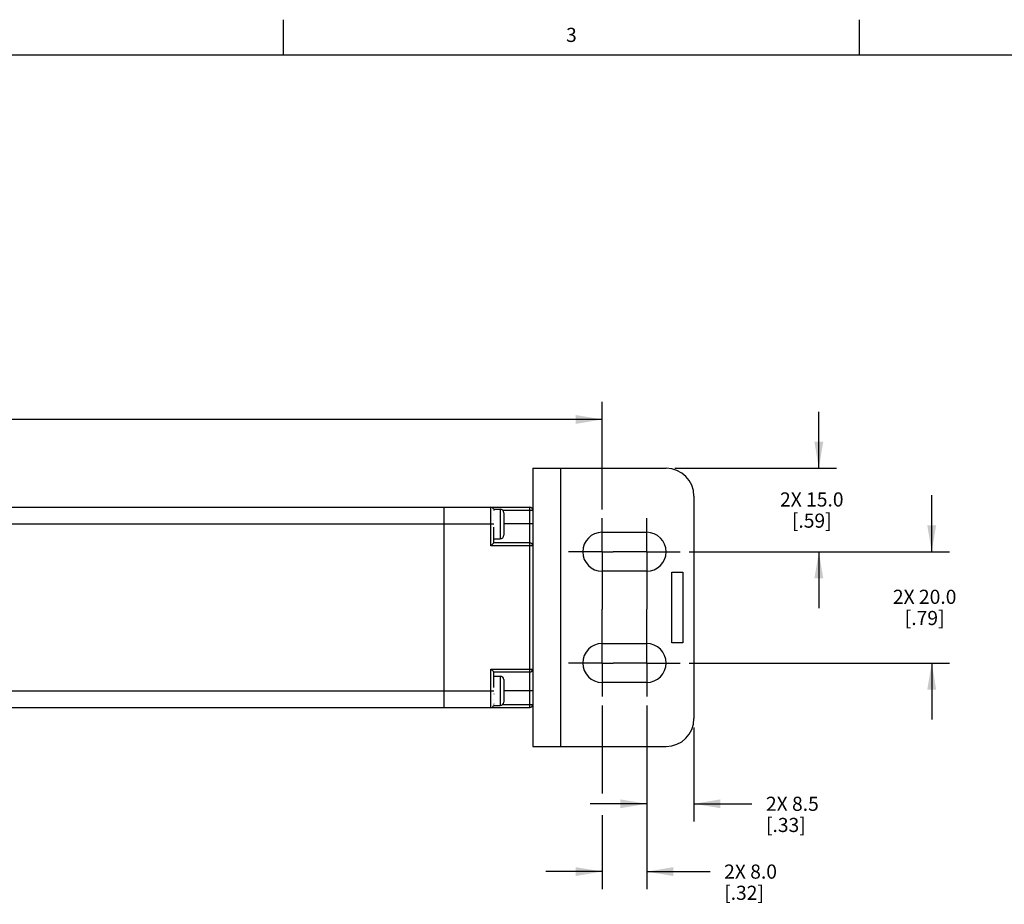
# Model space of a CAD drawing. Units: inches. Extents: x 0.5 to 33.6, y 0.5 to 21.6.
# Drawn here: x 19.3 to 26.2, y 15.3 to 21.6 of the extents above; entities that cross this region are included whole.
import ezdxf

# ---------------------------------------------------------------- set-up
doc = ezdxf.new("R2010")
doc.units = ezdxf.units.IN
doc.header["$LTSCALE"] = 1.87
doc.header["$MEASUREMENT"] = 0
doc.linetypes.add('CENTER', pattern=[0.6, 0.375, -0.075, 0.075, -0.075])
doc.layers.get('0').update_dxf_attribs({"linetype": 'CONTINUOUS'})
for name, color, linetype in [('AXIS', 7, 'CONTINUOUS'), ('CURVES', 7, 'CONTINUOUS'), ('SCHEME_DIMS', 7, 'CONTINUOUS')]:
    doc.layers.add(name, color=color, linetype=linetype)
doc.styles.add('TEXTSTYLE_2', font='txt', dxfattribs={"width": 0.8})
doc.dimstyles.new('DIMSTYLE_4', dxfattribs={"dimtxt": 0.1, "dimasz": 0.1875, "dimexe": 0.125, "dimexo": 0.0625, "dimgap": 0.1, "dimtad": 0, "dimtih": 1, "dimtoh": 1, "dimdec": 1, "dimzin": 4, "dimdsep": 46, "dimtxsty": 'STANDARD', "dimblk": '_FILLED', "dimblk1": '_FILLED', "dimblk2": '_FILLED', "dimcen": 0.09, "dimadec": 3, "dimazin": 1, "dimtp": 0.1, "dimtm": 0.1, "dimtfac": 1, "dimtdec": 3, "dimtofl": 0, "dimtmove": 0, "dimatfit": 3, "dimldrblk": '_FILLED', "dimfxl": 1, "dimtolj": 1, "dimtzin": 4, "dimarcsym": 0})
doc.dimstyles.new('DIMSTYLE_5', dxfattribs={"dimtxt": 0.1, "dimasz": 0.1875, "dimexe": 0.125, "dimexo": 0.0625, "dimgap": 0.1, "dimtad": 0, "dimtih": 1, "dimtoh": 1, "dimdec": 1, "dimzin": 4, "dimdsep": 46, "dimtxsty": 'STANDARD', "dimblk": '_FILLED', "dimblk1": '_FILLED', "dimblk2": '_FILLED', "dimcen": 0.09, "dimadec": 3, "dimazin": 1, "dimtp": 0.1, "dimtm": 0.1, "dimtfac": 1, "dimtdec": 3, "dimtofl": 0, "dimtmove": 0, "dimatfit": 3, "dimldrblk": '_FILLED', "dimfxl": 1, "dimtolj": 1, "dimtzin": 4, "dimarcsym": 0})

# ---------------------------------------------------------------- blocks, each defined once
blk = doc.blocks.new('_FILLED')
at = {"color": 0, "linetype": 'BYBLOCK'}
blk.add_solid([(0, 0), (-1, 0.167), (-1, -0.167)], dxfattribs=at)
blk = doc.blocks.new('*D19')
at = {"layer": 'SCHEME_DIMS', "color": 7, "linetype": 'CONTINUOUS'}
for p, q in [((12.078, 18.1212), (12.078, 18.8825)), ((23.3772, 18.1212), (23.3772, 18.8825)), ((12.078, 18.7575), (17.2776, 18.7575)), ((23.3772, 18.7575), (18.1776, 18.7575))]:
    blk.add_line(p, q, dxfattribs=at)
at = {"layer": 'SCHEME_DIMS', "color": 7, "linetype": 'CONTINUOUS', "xscale": 0.1875, "yscale": 0.1875, "zscale": 0.1875, "rotation": 180}
blk.add_blockref('_FILLED', (12.078, 18.7575), dxfattribs=at)
at = {"layer": 'SCHEME_DIMS', "color": 7, "linetype": 'CONTINUOUS', "xscale": 0.1875, "yscale": 0.1875, "zscale": 0.1875}
blk.add_blockref('_FILLED', (23.3772, 18.7575), dxfattribs=at)
at = {"layer": 'SCHEME_DIMS', "color": 7, "linetype": 'CONTINUOUS', "insert": (17.6276, 18.8075), "char_height": 0.1, "width": 0.7, "attachment_point": 2, "line_spacing_factor": 0.9}
blk.add_mtext('287.0\\P[11.30]', dxfattribs=at)
blk = doc.blocks.new('*D20')
at = {"layer": 'SCHEME_DIMS', "color": 7, "linetype": 'CONTINUOUS'}
for p, q in [((24.9108, 18.4115), (24.9108, 18.8115)), ((23.8924, 18.4115), (25.0358, 18.4115)), ((23.9924, 17.8209), (25.0358, 17.8209)), ((24.9108, 17.8209), (24.9108, 17.4209))]:
    blk.add_line(p, q, dxfattribs=at)
at = {"layer": 'SCHEME_DIMS', "color": 7, "linetype": 'CONTINUOUS', "xscale": 0.1875, "yscale": 0.1875, "zscale": 0.1875}
for p, rotation in [((24.9108, 18.4115), 270), ((24.9108, 17.8209), 90)]:
    blk.add_blockref('_FILLED', p, dxfattribs=dict(at, rotation=rotation))
at = {"layer": 'SCHEME_DIMS', "color": 7, "linetype": 'CONTINUOUS', "insert": (24.8608, 18.2412), "char_height": 0.1, "width": 0.7, "attachment_point": 2, "line_spacing_factor": 0.9}
blk.add_mtext('2X 15.0\\P[.59]', dxfattribs=at)
blk = doc.blocks.new('*D21')
at = {"layer": 'SCHEME_DIMS', "color": 7, "linetype": 'CONTINUOUS'}
for p, q in [((25.7098, 17.8209), (25.7098, 18.2209)), ((23.9924, 17.8209), (25.8348, 17.8209)), ((23.9924, 17.0335), (25.8348, 17.0335)), ((25.7098, 17.0335), (25.7098, 16.6335))]:
    blk.add_line(p, q, dxfattribs=at)
at = {"layer": 'SCHEME_DIMS', "color": 7, "linetype": 'CONTINUOUS', "xscale": 0.1875, "yscale": 0.1875, "zscale": 0.1875}
for p, rotation in [((25.7098, 17.8209), 270), ((25.7098, 17.0335), 90)]:
    blk.add_blockref('_FILLED', p, dxfattribs=dict(at, rotation=rotation))
at = {"layer": 'SCHEME_DIMS', "color": 7, "linetype": 'CONTINUOUS', "insert": (25.6598, 17.5522), "char_height": 0.1, "width": 0.7, "attachment_point": 2, "line_spacing_factor": 0.9}
blk.add_mtext('2X 20.0\\P[.79]', dxfattribs=at)
blk = doc.blocks.new('*D22')
at = {"layer": 'SCHEME_DIMS', "color": 7, "linetype": 'CONTINUOUS'}
for p, q in [((23.6921, 16.7332), (23.6921, 15.9124)), ((24.0268, 16.5773), (24.0268, 15.9124)), ((23.6921, 16.0374), (23.2921, 16.0374)), ((24.0268, 16.0374), (24.4365, 16.0374))]:
    blk.add_line(p, q, dxfattribs=at)
at = {"layer": 'SCHEME_DIMS', "color": 7, "linetype": 'CONTINUOUS', "xscale": 0.1875, "yscale": 0.1875, "zscale": 0.1875}
blk.add_blockref('_FILLED', (23.6921, 16.0374), dxfattribs=at)
at = {"layer": 'SCHEME_DIMS', "color": 7, "linetype": 'CONTINUOUS', "xscale": 0.1875, "yscale": 0.1875, "zscale": 0.1875, "rotation": 180}
blk.add_blockref('_FILLED', (24.0268, 16.0374), dxfattribs=at)
at = {"layer": 'SCHEME_DIMS', "color": 7, "linetype": 'CONTINUOUS', "insert": (24.5365, 16.0874), "char_height": 0.1, "width": 0.6, "attachment_point": 1, "line_spacing_factor": 0.9}
blk.add_mtext('2X 8.5\\P[.33]', dxfattribs=at)
blk = doc.blocks.new('*D23')
at = {"layer": 'SCHEME_DIMS', "color": 7, "linetype": 'CONTINUOUS'}
for p, q in [((23.3772, 16.7332), (23.3772, 16.1094)), ((23.6921, 16.7332), (23.6921, 15.4324)), ((23.3772, 15.9574), (23.3772, 15.4324)), ((23.3772, 15.5574), (22.9772, 15.5574)), ((23.6921, 15.5574), (24.1405, 15.5574))]:
    blk.add_line(p, q, dxfattribs=at)
at = {"layer": 'SCHEME_DIMS', "color": 7, "linetype": 'CONTINUOUS', "xscale": 0.1875, "yscale": 0.1875, "zscale": 0.1875}
blk.add_blockref('_FILLED', (23.3772, 15.5574), dxfattribs=at)
at = {"layer": 'SCHEME_DIMS', "color": 7, "linetype": 'CONTINUOUS', "xscale": 0.1875, "yscale": 0.1875, "zscale": 0.1875, "rotation": 180}
blk.add_blockref('_FILLED', (23.6921, 15.5574), dxfattribs=at)
at = {"layer": 'SCHEME_DIMS', "color": 7, "linetype": 'CONTINUOUS', "insert": (24.2405, 15.6074), "char_height": 0.1, "width": 0.6, "attachment_point": 1, "line_spacing_factor": 0.9}
blk.add_mtext('2X 8.0\\P[.32]', dxfattribs=at)

msp = doc.modelspace()

# ---------------------------------------------------------------- linework, layer by layer
at = {"color": 7, "linetype": 'CONTINUOUS'}
for p, q in [((21.1217, 21.3367), (21.1217, 21.5867)), ((25.1979, 21.336), (25.1979, 21.586)), ((33.352, 21.3367), (0.7365, 21.3367)), ((22.8851, 18.4115), (23.8299, 18.4115)), ((22.8851, 18.4115), (22.8851, 16.443)), ((23.0819, 18.4115), (23.0819, 16.443)), ((24.0268, 18.2146), (24.0268, 16.6398)), ((12.5898, 18.1359), (22.8654, 18.1359)), ((22.2551, 18.1359), (22.2551, 16.7185)), ((22.5898, 17.864), (22.5898, 18.1359)), ((22.8654, 16.7185), (22.8654, 18.1359)), ((22.6095, 18.1221), (22.6085, 18.1221)), ((22.6085, 18.1221), (22.6553, 18.1221)), ((22.6095, 18.1221), (22.6095, 18.1221)), ((22.6095, 18.1119), (22.6095, 18.1115)), ((22.6095, 18.0834), (22.6095, 18.0827)), ((22.6553, 18.1221), (22.6553, 17.9134)), ((22.6714, 18.1162), (22.8851, 18.1162)), ((22.6803, 18.0971), (22.6803, 17.9384)), ((12.6882, 18.0178), (22.6095, 18.0178)), ((22.6095, 18.0421), (22.6095, 18.0412)), ((22.6095, 17.8837), (22.6095, 17.9961)), ((22.8851, 18.0178), (22.6803, 18.0178)), ((22.6095, 17.9134), (22.6553, 17.9134)), ((22.5898, 17.864), (22.6095, 17.8837)), ((22.8851, 17.864), (22.5898, 17.864)), ((22.8654, 17.8837), (22.6095, 17.8837)), ((22.5898, 16.9904), (22.8851, 16.9904)), ((22.5898, 16.7185), (22.5898, 16.9904)), ((22.5898, 16.9904), (22.6095, 16.9707)), ((22.6095, 16.9707), (22.8654, 16.9707)), ((22.6095, 16.8601), (22.6095, 16.9707)), ((22.6095, 16.941), (22.6553, 16.941)), ((22.6553, 16.941), (22.6553, 16.7323)), ((22.6803, 16.916), (22.6803, 16.7573)), ((12.6882, 16.8367), (22.6095, 16.8367)), ((22.6095, 16.815), (22.6095, 16.8141)), ((22.8851, 16.8367), (22.6803, 16.8367)), ((22.6095, 16.7324), (22.6083, 16.7324)), ((22.6095, 16.7323), (22.6083, 16.7323)), ((22.6095, 16.7731), (22.6095, 16.7724)), ((22.6095, 16.7437), (22.6095, 16.7433)), ((22.6095, 16.7324), (22.6095, 16.7323)), ((22.6095, 16.7323), (22.6553, 16.7323)), ((22.8851, 16.7382), (22.6714, 16.7382)), ((12.5898, 16.7185), (22.8654, 16.7185)), ((22.8851, 16.443), (23.8299, 16.443))]:
    msp.add_line(p, q, dxfattribs=at)
for centre, radius, start, end in [((23.8299, 18.2146), 0.1969, 0, 90), ((22.5898, 18.1162), 0.0197, 17.04713, 90), ((22.8654, 18.1162), 0.0197, 0, 90), ((22.6553, 18.0971), 0.025, 0, 90), ((22.6553, 17.9384), 0.025, 270, 360), ((22.8654, 17.864), 0.0197, 0, 90), ((22.6553, 16.916), 0.025, 0, 90), ((22.8654, 16.9904), 0.0197, 270, 360), ((22.5898, 16.7382), 0.0197, 270, 342.05276), ((22.6553, 16.7573), 0.025, 270, 360), ((22.8654, 16.7382), 0.0197, 270, 360), ((23.8299, 16.6398), 0.1969, 270, 360)]:
    msp.add_arc(centre, radius, start, end, dxfattribs=at)
at = {"layer": 'AXIS', "color": 7, "linetype": 'CENTER'}
for p, q in [((23.3772, 17.8209), (23.3772, 18.0587)), ((23.6921, 17.8209), (23.6921, 18.0587)), ((23.3772, 17.8209), (23.1394, 17.8209)), ((23.3772, 17.8209), (23.4543, 17.8209)), ((23.3772, 17.8209), (23.3772, 17.4145)), ((23.6921, 17.8209), (23.4543, 17.8209)), ((23.6921, 17.8209), (23.9299, 17.8209)), ((23.6921, 17.8209), (23.6921, 17.4145)), ((23.3772, 17.0335), (23.3772, 17.4145)), ((23.6921, 17.0335), (23.6921, 17.4145)), ((23.3772, 17.0335), (23.1394, 17.0335)), ((23.3772, 17.0335), (23.4543, 17.0335)), ((23.3772, 17.0335), (23.3772, 16.7957)), ((23.6921, 17.0335), (23.4543, 17.0335)), ((23.6921, 17.0335), (23.9299, 17.0335)), ((23.6921, 17.0335), (23.6921, 16.7957))]:
    msp.add_line(p, q, dxfattribs=at)
at = {"layer": 'AXIS', "color": 7, "linetype": 'CONTINUOUS'}
for p, q in [((23.3772, 17.9587), (23.6921, 17.9587)), ((23.6921, 17.6831), (23.3772, 17.6831)), ((23.3772, 17.1713), (23.6921, 17.1713)), ((23.6921, 16.8957), (23.3772, 16.8957))]:
    msp.add_line(p, q, dxfattribs=at)
for centre, start, end in [((23.3772, 17.8209), 90, 270), ((23.6921, 17.8209), 270, 90), ((23.3772, 17.0335), 90, 270), ((23.6921, 17.0335), 270, 90)]:
    msp.add_arc(centre, 0.1378, start, end, dxfattribs=at)
at = {"layer": 'CURVES', "color": 7, "linetype": 'CONTINUOUS'}
for p, q in [((23.8693, 17.6772), (23.948, 17.6772)), ((23.8693, 17.1772), (23.8693, 17.6772)), ((23.948, 17.6772), (23.948, 17.1772)), ((23.948, 17.1772), (23.8693, 17.1772))]:
    msp.add_line(p, q, dxfattribs=at)

# ---------------------------------------------------------------- texts
at = {"color": 7, "linetype": 'CONTINUOUS', "insert": (23.159, 21.529), "char_height": 0.1, "width": 0.08, "attachment_point": 2, "line_spacing_factor": 0.9, "style": 'TEXTSTYLE_2'}
msp.add_mtext('3', dxfattribs=at)

# ---------------------------------------------------------------- dimensions: what is measured, and where the dimension line sits
at = {"layer": 'SCHEME_DIMS', "color": 7, "linetype": 'CONTINUOUS'}
for base, p1, p2, text, dimstyle, picture, middle in [((23.3772, 18.7575), (12.078, 18.0587), (23.3772, 18.0587), '<>\\P[]', 'DIMSTYLE_4', '*D19', (17.7276, 18.6825)), ((24.0268, 16.0374), (23.6921, 16.7957), (24.0268, 16.6398), '2X <>\\P[]', 'DIMSTYLE_5', '*D22', (24.9365, 15.9624))]:
    dim = msp.add_linear_dim(base=base, p1=p1, p2=p2, text=text, dimstyle=dimstyle, dxfattribs=at)
    dim.commit()
    dim.dimension.update_dxf_attribs({"geometry": picture, "text_midpoint": middle, "dimtype": 160})
for base, p1, p2, angle, picture, middle in [((24.9108, 17.8209), (23.8299, 18.4115), (23.9299, 17.8209), 270, '*D20', (24.9108, 18.1162)), ((25.7098, 17.0335), (23.9299, 17.8209), (23.9299, 17.0335), 270, '*D21', (25.7098, 17.4272)), ((23.3772, 15.5574), (23.6921, 16.7957), (23.3772, 16.7957), 180, '*D23', (24.6405, 15.4824))]:
    dim = msp.add_linear_dim(base=base, p1=p1, p2=p2, angle=angle, text='2X <>\\P[]', dimstyle='DIMSTYLE_5', dxfattribs=at)
    dim.commit()
    dim.dimension.update_dxf_attribs({"geometry": picture, "text_midpoint": middle, "dimtype": 160})

doc.saveas('drawing.dxf')
